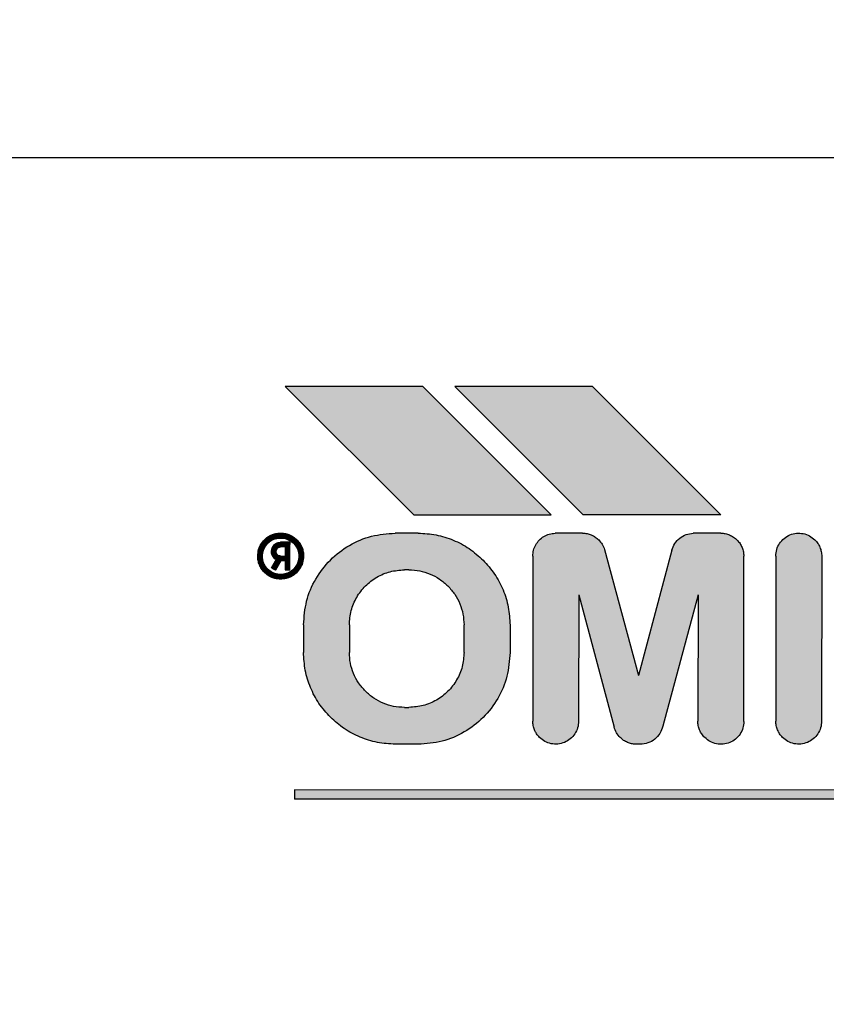
# Model space of a CAD drawing. Units: millimetres. Extents: x 1694 to 13304, y 4555 to 12189.
# Drawn here: x 4549 to 4566, y 10170 to 10191 of the extents above; entities that cross this region are included whole.
import ezdxf

# ---------------------------------------------------------------- set-up
doc = ezdxf.new("R2010")
doc.units = ezdxf.units.MM
doc.layers.add('1', color=7, linetype='Continuous')
doc.styles.add('CONVERTER_18', font='txt.shx', dxfattribs={"width": 0.9})
doc.dimstyles.new('ME10_DIM_40', dxfattribs={"dimtxt": 57.5, "dimasz": 57.5, "dimexe": 18.75, "dimexo": 12.5, "dimgap": 22.5, "dimtad": 1, "dimdec": 0, "dimdsep": 46, "dimtxsty": 'CONVERTER_18', "dimsah": 1, "dimcen": 0.09, "dimclrd": 6, "dimclre": 6, "dimclrt": 3, "dimadec": 0, "dimazin": 0, "dimtfac": 1, "dimtdec": 4, "dimtix": 1, "dimtmove": 0, "dimatfit": 3, "dimfxl": 1, "dimtolj": 1, "dimtzin": 0, "dimarcsym": 0})
pattern_1 = [(45, (690.3108124, 577.07509515), (-0.000707106781187, 6e-20), []), (135, (690.3108124, 577.07509515), (3e-19, -0.000707106781187), [])]

# ---------------------------------------------------------------- blocks, each defined once
blk = doc.blocks.new('*D33')
at = {"layer": '1', "color": 6, "linetype": 'Continuous'}
for p, q in [((4580.554, 10993.16), (4334.763, 10993.16)), ((4353.513, 9992.16), (4353.513, 10993.16)), ((4580.554, 9992.16), (4334.763, 9992.16))]:
    blk.add_line(p, q, dxfattribs=at)
at = {"layer": '1', "color": 6}
for points in [[(4361.083, 10935.66), (4345.943, 10935.66), (4353.513, 10993.16)], [(4345.943, 10049.66), (4361.083, 10049.66), (4353.513, 9992.16)]]:
    blk.add_solid(points, dxfattribs=at)
at = {"layer": '1', "color": 3, "insert": (4330.721, 10433.437), "char_height": 57.5, "attachment_point": 7, "rotation": 90, "line_spacing_factor": 0.454545, "style": 'CONVERTER_18'}
blk.add_mtext('1001', dxfattribs=at)

msp = doc.modelspace()

# ---------------------------------------------------------------- hatches: boundary and pattern name
at = {"layer": '1', "linetype": 'Continuous'}
h = msp.add_hatch(dxfattribs=at)
h.set_pattern_fill('CUSTOM33', color=6, scale=50, angle=45, pattern_type=2)
h.set_pattern_definition([(45, (688.026, 672.73), (-70.71068, 6e-15), [])])
h.paths.add_polyline_path([(4478.513, 7072.212), (5614.263, 7072.212), (6436.513, 7072.212), (6436.513, 8172.212), (5614.263, 8172.212), (4478.513, 8172.212)])
edge = h.paths.add_edge_path(flags=16)
edge.add_arc((5759.722, 8163.562), 2.25, 90, 184.7636)
edge.add_line((5757.48, 8163.375), (5759.372, 8140.668))
edge.add_line((5759.372, 8140.668), (5759.001, 8137.905))
edge.add_line((5759.001, 8137.905), (5774.025, 8137.905))
edge.add_line((5774.025, 8137.905), (5773.654, 8140.668))
edge.add_line((5773.654, 8140.668), (5775.546, 8163.375))
edge.add_arc((5773.304, 8163.562), 2.25, 355.2364, 450)
edge.add_line((5773.304, 8165.812), (5759.722, 8165.812))
edge = h.paths.add_edge_path(flags=16)
edge.add_arc((5141.722, 8163.562), 2.25, 90, 184.7636)
edge.add_line((5139.48, 8163.375), (5141.372, 8140.668))
edge.add_line((5141.372, 8140.668), (5141.001, 8137.905))
edge.add_line((5141.001, 8137.905), (5156.026, 8137.905))
edge.add_line((5156.026, 8137.905), (5155.654, 8140.668))
edge.add_line((5155.654, 8140.668), (5157.546, 8163.375))
edge.add_arc((5155.304, 8163.562), 2.25, 355.2364, 450)
edge.add_line((5155.304, 8165.812), (5141.722, 8165.812))
edge = h.paths.add_edge_path(flags=16)
edge.add_line((5499.372, 8140.668), (5499.001, 8137.905))
edge.add_line((5499.001, 8137.905), (5514.026, 8137.905))
edge.add_line((5514.026, 8137.905), (5513.654, 8140.668))
edge.add_line((5513.654, 8140.668), (5515.546, 8163.375))
edge.add_arc((5513.304, 8163.562), 2.25, 355.2364, 450)
edge.add_line((5513.304, 8165.812), (5499.722, 8165.812))
edge.add_arc((5499.722, 8163.562), 2.25, 90, 184.7636)
edge.add_line((5497.48, 8163.375), (5499.372, 8140.668))
edge = h.paths.add_edge_path(flags=16)
edge.add_arc((4920.613, 8163.812), 5.25, 0, 360)
edge = h.paths.add_edge_path(flags=16)
edge.add_arc((6284.513, 8163.812), 5.25, 0, 360)
h.paths.add_polyline_path([(5754.294, 4554.865), (5754.294, 10667.365), (5547.999, 10667.365), (5547.999, 4554.865)], flags=16)
h.paths.add_polyline_path([(5699.591, 7221.824), (5699.591, 8009.324), (5493.296, 8009.324), (5493.296, 7221.824)], flags=16)
h.paths.add_polyline_path([(5699.591, 7221.824), (5699.591, 8009.324), (5493.296, 8009.324), (5493.296, 7221.824)], flags=16)
h.paths.add_polyline_path([(5699.591, 7221.824), (5699.591, 8009.324), (5493.296, 8009.324), (5493.296, 7221.824)], flags=16)
h.paths.add_polyline_path([(5699.591, 7221.824), (5699.591, 8009.324), (5493.296, 8009.324), (5493.296, 7221.824)], flags=16)
h.paths.add_polyline_path([(5699.591, 7221.824), (5699.591, 8009.324), (5493.296, 8009.324), (5493.296, 7221.824)], flags=16)
h.paths.add_polyline_path([(5699.591, 7221.824), (5699.591, 8009.324), (5493.296, 8009.324), (5493.296, 7221.824)], flags=16)
h.paths.add_polyline_path([(5699.591, 7221.824), (5699.591, 8009.324), (5493.296, 8009.324), (5493.296, 7221.824)], flags=16)
h.paths.add_polyline_path([(5699.591, 7221.824), (5699.591, 8009.324), (5493.296, 8009.324), (5493.296, 7221.824)], flags=16)
h.paths.add_polyline_path([(5699.591, 7221.824), (5699.591, 8009.324), (5493.296, 8009.324), (5493.296, 7221.824)], flags=16)
h.paths.add_polyline_path([(5699.591, 7221.824), (5699.591, 8009.324), (5493.296, 8009.324), (5493.296, 7221.824)], flags=16)
h.paths.add_polyline_path([(5699.591, 7221.824), (5699.591, 8009.324), (5493.296, 8009.324), (5493.296, 7221.824)], flags=16)
h.paths.add_polyline_path([(5699.591, 7221.824), (5699.591, 8009.324), (5493.296, 8009.324), (5493.296, 7221.824)], flags=16)
h.paths.add_polyline_path([(5699.591, 7221.824), (5699.591, 8009.324), (5493.296, 8009.324), (5493.296, 7221.824)], flags=16)
h.paths.add_polyline_path([(5699.591, 7221.824), (5699.591, 8009.324), (5493.296, 8009.324), (5493.296, 7221.824)], flags=16)
h.paths.add_polyline_path([(5699.591, 7221.824), (5699.591, 8009.324), (5493.296, 8009.324), (5493.296, 7221.824)], flags=16)
h.paths.add_polyline_path([(5699.591, 7221.824), (5699.591, 8009.324), (5493.296, 8009.324), (5493.296, 7221.824)], flags=16)
h.paths.add_polyline_path([(5699.591, 7221.824), (5699.591, 8009.324), (5493.296, 8009.324), (5493.296, 7221.824)], flags=16)
h.paths.add_polyline_path([(5699.591, 7221.824), (5699.591, 8009.324), (5493.296, 8009.324), (5493.296, 7221.824)], flags=16)
h.paths.add_polyline_path([(5699.591, 7221.824), (5699.591, 8009.324), (5493.296, 8009.324), (5493.296, 7221.824)], flags=16)
h.paths.add_polyline_path([(5699.591, 7221.824), (5699.591, 8009.324), (5493.296, 8009.324), (5493.296, 7221.824)], flags=16)
h.paths.add_polyline_path([(5699.591, 7221.824), (5699.591, 8009.324), (5493.296, 8009.324), (5493.296, 7221.824)], flags=16)
h.paths.add_polyline_path([(5699.591, 7221.824), (5699.591, 8009.324), (5493.296, 8009.324), (5493.296, 7221.824)], flags=16)
h.paths.add_polyline_path([(5699.591, 7221.824), (5699.591, 8009.324), (5493.296, 8009.324), (5493.296, 7221.824)], flags=16)
h.paths.add_polyline_path([(4395.774, 7670.507), (5231.087, 7670.507), (5231.087, 7818.803), (4395.774, 7818.803)], flags=16)
h.paths.add_polyline_path([(4395.774, 7670.507), (5231.087, 7670.507), (5231.087, 7818.803), (4395.774, 7818.803)], flags=16)
h.paths.add_polyline_path([(4395.774, 7670.507), (5231.087, 7670.507), (5231.087, 7818.803), (4395.774, 7818.803)], flags=16)
h.paths.add_polyline_path([(4395.774, 7670.507), (5231.087, 7670.507), (5231.087, 7818.803), (4395.774, 7818.803)], flags=16)
h.paths.add_polyline_path([(4395.774, 7670.507), (5231.087, 7670.507), (5231.087, 7818.803), (4395.774, 7818.803)], flags=16)
h.paths.add_polyline_path([(4395.774, 7670.507), (5231.087, 7670.507), (5231.087, 7818.803), (4395.774, 7818.803)], flags=16)
h.paths.add_polyline_path([(4395.774, 7670.507), (5231.087, 7670.507), (5231.087, 7818.803), (4395.774, 7818.803)], flags=16)
h.paths.add_polyline_path([(4395.774, 7670.507), (5231.087, 7670.507), (5231.087, 7818.803), (4395.774, 7818.803)], flags=16)
h.paths.add_polyline_path([(4395.774, 7670.507), (5231.087, 7670.507), (5231.087, 7818.803), (4395.774, 7818.803)], flags=16)
h.paths.add_polyline_path([(4395.774, 7670.507), (5231.087, 7670.507), (5231.087, 7818.803), (4395.774, 7818.803)], flags=16)
h.paths.add_polyline_path([(4395.774, 7670.507), (5231.087, 7670.507), (5231.087, 7818.803), (4395.774, 7818.803)], flags=16)
h.paths.add_polyline_path([(4395.774, 7670.507), (5231.087, 7670.507), (5231.087, 7818.803), (4395.774, 7818.803)], flags=16)
h.paths.add_polyline_path([(4395.774, 7670.507), (5231.087, 7670.507), (5231.087, 7818.803), (4395.774, 7818.803)], flags=16)
h.paths.add_polyline_path([(4395.774, 7670.507), (5231.087, 7670.507), (5231.087, 7818.803), (4395.774, 7818.803)], flags=16)
h.paths.add_polyline_path([(4395.774, 7670.507), (5231.087, 7670.507), (5231.087, 7818.803), (4395.774, 7818.803)], flags=16)
h.paths.add_polyline_path([(4395.774, 7670.507), (5231.087, 7670.507), (5231.087, 7818.803), (4395.774, 7818.803)], flags=16)
h.paths.add_polyline_path([(4395.774, 7670.507), (5231.087, 7670.507), (5231.087, 7818.803), (4395.774, 7818.803)], flags=16)
h.paths.add_polyline_path([(4395.774, 7670.507), (5231.087, 7670.507), (5231.087, 7818.803), (4395.774, 7818.803)], flags=16)
h.paths.add_polyline_path([(4532.649, 7498.507), (5216.087, 7498.507), (5216.087, 7646.803), (4532.649, 7646.803)], flags=16)
h.paths.add_polyline_path([(4532.649, 7498.507), (5216.087, 7498.507), (5216.087, 7646.803), (4532.649, 7646.803)], flags=16)
h.paths.add_polyline_path([(4532.649, 7498.507), (5216.087, 7498.507), (5216.087, 7646.803), (4532.649, 7646.803)], flags=16)
h.paths.add_polyline_path([(4532.649, 7498.507), (5216.087, 7498.507), (5216.087, 7646.803), (4532.649, 7646.803)], flags=16)
h.paths.add_polyline_path([(4532.649, 7498.507), (5216.087, 7498.507), (5216.087, 7646.803), (4532.649, 7646.803)], flags=16)
h.paths.add_polyline_path([(4532.649, 7498.507), (5216.087, 7498.507), (5216.087, 7646.803), (4532.649, 7646.803)], flags=16)
h.paths.add_polyline_path([(4532.649, 7498.507), (5216.087, 7498.507), (5216.087, 7646.803), (4532.649, 7646.803)], flags=16)
h.paths.add_polyline_path([(4532.649, 7498.507), (5216.087, 7498.507), (5216.087, 7646.803), (4532.649, 7646.803)], flags=16)
h.paths.add_polyline_path([(4532.649, 7498.507), (5216.087, 7498.507), (5216.087, 7646.803), (4532.649, 7646.803)], flags=16)
h.paths.add_polyline_path([(4532.649, 7498.507), (5216.087, 7498.507), (5216.087, 7646.803), (4532.649, 7646.803)], flags=16)
h.paths.add_polyline_path([(4532.649, 7498.507), (5216.087, 7498.507), (5216.087, 7646.803), (4532.649, 7646.803)], flags=16)
h.paths.add_polyline_path([(4532.649, 7498.507), (5216.087, 7498.507), (5216.087, 7646.803), (4532.649, 7646.803)], flags=16)
h.paths.add_polyline_path([(4532.649, 7498.507), (5216.087, 7498.507), (5216.087, 7646.803), (4532.649, 7646.803)], flags=16)
h.paths.add_polyline_path([(4532.649, 7498.507), (5216.087, 7498.507), (5216.087, 7646.803), (4532.649, 7646.803)], flags=16)
h.paths.add_polyline_path([(4532.649, 7498.507), (5216.087, 7498.507), (5216.087, 7646.803), (4532.649, 7646.803)], flags=16)
h.paths.add_polyline_path([(4532.649, 7498.507), (5216.087, 7498.507), (5216.087, 7646.803), (4532.649, 7646.803)], flags=16)
h.paths.add_polyline_path([(4532.649, 7498.507), (5216.087, 7498.507), (5216.087, 7646.803), (4532.649, 7646.803)], flags=16)
h.paths.add_polyline_path([(4532.649, 7498.507), (5216.087, 7498.507), (5216.087, 7646.803), (4532.649, 7646.803)], flags=16)
h.paths.add_polyline_path([(4532.649, 7498.507), (5216.087, 7498.507), (5216.087, 7646.803), (4532.649, 7646.803)], flags=16)
h.paths.add_polyline_path([(4532.649, 7498.507), (5216.087, 7498.507), (5216.087, 7646.803), (4532.649, 7646.803)], flags=16)
h.paths.add_polyline_path([(4532.649, 7498.507), (5216.087, 7498.507), (5216.087, 7646.803), (4532.649, 7646.803)], flags=16)
h.paths.add_polyline_path([(5875.263, 8148.212), (5886.763, 8148.212), (5886.763, 8158.882), (5875.263, 8158.882)], flags=16)
h.paths.add_polyline_path([(5785.263, 8152.311), (5796.763, 8152.311), (5796.763, 8162.981), (5785.263, 8162.981)], flags=16)
h.paths.add_polyline_path([(5545.263, 8148.212), (5556.763, 8148.212), (5556.763, 8158.882), (5545.263, 8158.882)], flags=16)
h.paths.add_polyline_path([(5451.763, 8148.212), (5463.263, 8148.212), (5463.263, 8158.882), (5451.763, 8158.882)], flags=16)
h.paths.add_polyline_path([(5098.263, 8148.212), (5109.763, 8148.212), (5109.763, 8158.882), (5098.263, 8158.882)], flags=16)
h.paths.add_polyline_path([(5028.263, 8148.212), (5039.763, 8148.212), (5039.763, 8158.882), (5028.263, 8158.882)], flags=16)
h = msp.add_hatch(dxfattribs=at)
h.set_pattern_fill('CUSTOM40', color=6, scale=0.0005, angle=45, pattern_type=2)
h.set_pattern_definition(pattern_1)
h.paths.add_polyline_path([(4554.5, 10183.191), (4557.303, 10180.387), (4560.3, 10180.391), (4557.5, 10183.191)])
h = msp.add_hatch(dxfattribs=at)
h.set_pattern_fill('CUSTOM39', color=6, scale=0.0005, angle=45, pattern_type=2)
h.set_pattern_definition(pattern_1)
h.paths.add_polyline_path([(4561.2, 10183.191), (4558.2, 10183.191), (4561, 10180.391), (4564, 10180.391)])
h = msp.add_hatch(dxfattribs=at)
h.set_pattern_fill('CUSTOM15', color=6, scale=0.0005, angle=45, pattern_type=2)
h.set_pattern_definition(pattern_1)
edge = h.paths.add_edge_path()
edge.add_spline(control_points=[(4554.757, 10179.841), (4554.779, 10179.816), (4554.822, 10179.767), (4554.867, 10179.68), (4554.898, 10179.587), (4554.899, 10179.522), (4554.9, 10179.491)], knot_values=[0, 0, 0, 0, 0.098013, 0.196025, 0.293494, 0.388208, 0.388208, 0.388208, 0.388208], degree=3, periodic=0)
edge.add_spline(control_points=[(4554.9, 10179.491), (4554.895, 10179.441), (4554.887, 10179.343), (4554.821, 10179.209), (4554.722, 10179.098), (4554.594, 10179.022), (4554.449, 10178.986), (4554.301, 10178.993), (4554.159, 10179.042), (4554.084, 10179.105), (4554.046, 10179.137)], knot_values=[0, 0, 0, 0, 0.146726, 0.293453, 0.440179, 0.586906, 0.733632, 0.880358, 1.027083, 1.173808, 1.173808, 1.173808, 1.173808], degree=3, periodic=0)
edge.add_spline(control_points=[(4554.046, 10179.137), (4554.024, 10179.161), (4553.981, 10179.21), (4553.935, 10179.298), (4553.905, 10179.392), (4553.901, 10179.458), (4553.9, 10179.491)], knot_values=[0, 0, 0, 0, 0.098023, 0.196047, 0.294071, 0.392095, 0.392095, 0.392095, 0.392095], degree=3, periodic=0)
edge.add_spline(control_points=[(4553.9, 10179.491), (4553.904, 10179.54), (4553.912, 10179.638), (4553.978, 10179.772), (4554.078, 10179.883), (4554.206, 10179.959), (4554.35, 10179.995), (4554.498, 10179.988), (4554.642, 10179.938), (4554.718, 10179.873), (4554.757, 10179.841)], knot_values=[0, 0, 0, 0, 0.146727, 0.293454, 0.440182, 0.586909, 0.733636, 0.880363, 1.027651, 1.178683, 1.178683, 1.178683, 1.178683], degree=3, periodic=0)
edge = h.paths.add_edge_path(flags=16)
edge.add_spline(control_points=[(4554.8, 10179.491), (4554.796, 10179.449), (4554.788, 10179.365), (4554.728, 10179.252), (4554.639, 10179.162), (4554.525, 10179.104), (4554.4, 10179.084), (4554.274, 10179.104), (4554.16, 10179.162), (4554.071, 10179.251), (4554.011, 10179.363), (4554.006, 10179.446), (4554.003, 10179.487)], knot_values=[0, 0, 0, 0, 0.125147, 0.250294, 0.375442, 0.500589, 0.625736, 0.750883, 0.876029, 1.001175, 1.125734, 1.247413, 1.247413, 1.247413, 1.247413], degree=3, periodic=0)
edge.add_spline(control_points=[(4554.003, 10179.487), (4554.006, 10179.526), (4554.013, 10179.605), (4554.066, 10179.713), (4554.146, 10179.801), (4554.254, 10179.867), (4554.39, 10179.892), (4554.534, 10179.873), (4554.65, 10179.804), (4554.734, 10179.717), (4554.79, 10179.611), (4554.796, 10179.532), (4554.8, 10179.491)], knot_values=[0, 0, 0, 0, 0.117388, 0.234777, 0.352166, 0.469554, 0.607768, 0.760291, 0.893214, 1.005927, 1.119205, 1.242743, 1.242743, 1.242743, 1.242743], degree=3, periodic=0)
h = msp.add_hatch(dxfattribs=at)
h.set_pattern_fill('CUSTOM13', color=6, scale=0.0005, angle=45, pattern_type=2)
h.set_pattern_definition(pattern_1)
edge = h.paths.add_edge_path()
edge.add_line((4554.9, 10177.991), (4554.9, 10177.391))
edge.add_spline(control_points=[(4554.9, 10177.391), (4554.907, 10177.26), (4554.922, 10176.998), (4555.042, 10176.621), (4555.223, 10176.27), (4555.398, 10176.074), (4555.485, 10175.976)], knot_values=[0, 0, 0, 0, 0.392057, 0.784114, 1.17617, 1.568225, 1.568225, 1.568225, 1.568225], degree=3, periodic=0)
edge.add_spline(control_points=[(4555.485, 10175.976), (4555.583, 10175.889), (4555.779, 10175.714), (4556.13, 10175.532), (4556.508, 10175.413), (4556.771, 10175.396), (4556.903, 10175.387)], knot_values=[0, 0, 0, 0, 0.392072, 0.784145, 1.176762, 1.572185, 1.572185, 1.572185, 1.572185], degree=3, periodic=0)
edge.add_line((4556.903, 10175.387), (4557.403, 10175.387))
edge.add_spline(control_points=[(4557.403, 10175.387), (4557.578, 10175.4), (4557.927, 10175.427), (4558.414, 10175.637), (4558.834, 10175.956), (4559.153, 10176.376), (4559.363, 10176.863), (4559.39, 10177.213), (4559.403, 10177.387)], knot_values=[0, 0, 0, 0, 0.522102, 1.044206, 1.566311, 2.088415, 2.610519, 3.132621, 3.132621, 3.132621, 3.132621], degree=3, periodic=0)
edge.add_line((4559.403, 10177.387), (4559.403, 10177.987))
edge.add_spline(control_points=[(4559.403, 10177.987), (4559.396, 10178.118), (4559.381, 10178.38), (4559.261, 10178.757), (4559.079, 10179.108), (4558.905, 10179.303), (4558.817, 10179.401)], knot_values=[0, 0, 0, 0, 0.392055, 0.78411, 1.176163, 1.568217, 1.568217, 1.568217, 1.568217], degree=3, periodic=0)
edge.add_spline(control_points=[(4558.817, 10179.401), (4558.719, 10179.49), (4558.522, 10179.666), (4558.169, 10179.849), (4557.792, 10179.968), (4557.531, 10179.983), (4557.4, 10179.991)], knot_values=[0, 0, 0, 0, 0.396396, 0.789057, 1.181123, 1.573189, 1.573189, 1.573189, 1.573189], degree=3, periodic=0)
edge.add_line((4557.4, 10179.991), (4556.9, 10179.991))
edge.add_spline(control_points=[(4556.9, 10179.991), (4556.725, 10179.977), (4556.376, 10179.951), (4555.888, 10179.741), (4555.469, 10179.421), (4555.149, 10179.002), (4554.939, 10178.514), (4554.913, 10178.165), (4554.9, 10177.991)], knot_values=[0, 0, 0, 0, 0.522102, 1.044206, 1.566311, 2.088415, 2.610519, 3.132621, 3.132621, 3.132621, 3.132621], degree=3, periodic=0)
edge = h.paths.add_edge_path(flags=16)
edge.add_line((4558.4, 10177.391), (4558.4, 10177.991))
edge.add_spline(control_points=[(4558.4, 10177.991), (4558.395, 10178.069), (4558.386, 10178.226), (4558.314, 10178.453), (4558.205, 10178.663), (4558.1, 10178.781), (4558.048, 10178.839)], knot_values=[0, 0, 0, 0, 0.235565, 0.47085, 0.70608, 0.941309, 0.941309, 0.941309, 0.941309], degree=3, periodic=0)
edge.add_spline(control_points=[(4558.048, 10178.839), (4557.989, 10178.892), (4557.872, 10178.997), (4557.661, 10179.106), (4557.435, 10179.178), (4557.278, 10179.186), (4557.199, 10179.191)], knot_values=[0, 0, 0, 0, 0.235247, 0.470494, 0.705741, 0.940989, 0.940989, 0.940989, 0.940989], degree=3, periodic=0)
edge.add_line((4557.199, 10179.191), (4557.099, 10179.191))
edge.add_spline(control_points=[(4557.099, 10179.191), (4556.995, 10179.183), (4556.785, 10179.167), (4556.492, 10179.041), (4556.241, 10178.849), (4556.049, 10178.598), (4555.923, 10178.305), (4555.907, 10178.096), (4555.899, 10177.991)], knot_values=[0, 0, 0, 0, 0.313261, 0.626524, 0.939786, 1.253049, 1.566311, 1.879573, 1.879573, 1.879573, 1.879573], degree=3, periodic=0)
edge.add_line((4555.899, 10177.991), (4555.899, 10177.391))
edge.add_spline(control_points=[(4555.899, 10177.391), (4555.904, 10177.312), (4555.913, 10177.155), (4555.984, 10176.929), (4556.093, 10176.718), (4556.198, 10176.601), (4556.251, 10176.542)], knot_values=[0, 0, 0, 0, 0.235238, 0.470476, 0.705714, 0.940951, 0.940951, 0.940951, 0.940951], degree=3, periodic=0)
edge.add_spline(control_points=[(4556.251, 10176.542), (4556.309, 10176.49), (4556.427, 10176.385), (4556.637, 10176.276), (4556.864, 10176.204), (4557.021, 10176.195), (4557.099, 10176.191)], knot_values=[0, 0, 0, 0, 0.235239, 0.470479, 0.705719, 0.940959, 0.940959, 0.940959, 0.940959], degree=3, periodic=0)
edge.add_line((4557.099, 10176.191), (4557.199, 10176.191))
edge.add_spline(control_points=[(4557.199, 10176.191), (4557.304, 10176.199), (4557.514, 10176.214), (4557.806, 10176.34), (4558.058, 10176.532), (4558.25, 10176.784), (4558.376, 10177.076), (4558.392, 10177.286), (4558.4, 10177.391)], knot_values=[0, 0, 0, 0, 0.313525, 0.62681, 0.940073, 1.253336, 1.566598, 1.87986, 1.87986, 1.87986, 1.87986], degree=3, periodic=0)
h = msp.add_hatch(dxfattribs=at)
h.set_pattern_fill('CUSTOM11', color=6, scale=0.0005, angle=45, pattern_type=2)
h.set_pattern_definition(pattern_1)
edge = h.paths.add_edge_path()
edge.add_spline(control_points=[(4560.986, 10179.991), (4561.018, 10179.989), (4561.084, 10179.985), (4561.177, 10179.955), (4561.265, 10179.91), (4561.314, 10179.866), (4561.338, 10179.844)], knot_values=[0, 0, 0, 0, 0.097764, 0.195527, 0.29329, 0.391054, 0.391054, 0.391054, 0.391054], degree=3, periodic=0)
edge.add_spline(control_points=[(4561.338, 10179.844), (4561.365, 10179.813), (4561.42, 10179.751), (4561.451, 10179.675), (4561.467, 10179.636)], knot_values=[0, 0, 0, 0, 0.121462, 0.246464, 0.246464, 0.246464, 0.246464], degree=3, periodic=0)
edge.add_line((4561.467, 10179.636), (4562.203, 10176.887))
edge.add_line((4562.203, 10176.887), (4562.932, 10179.619))
edge.add_spline(control_points=[(4562.932, 10179.619), (4562.951, 10179.669), (4562.988, 10179.77), (4563.1, 10179.888), (4563.24, 10179.97), (4563.346, 10179.984), (4563.4, 10179.99)], knot_values=[0, 0, 0, 0, 0.159193, 0.318386, 0.477578, 0.636771, 0.636771, 0.636771, 0.636771], degree=3, periodic=0)
edge.add_line((4563.4, 10179.99), (4564, 10179.991))
edge.add_spline(control_points=[(4564, 10179.991), (4564.032, 10179.989), (4564.098, 10179.985), (4564.192, 10179.955), (4564.281, 10179.909), (4564.331, 10179.864), (4564.357, 10179.841)], knot_values=[0, 0, 0, 0, 0.098019, 0.196037, 0.29465, 0.396991, 0.396991, 0.396991, 0.396991], degree=3, periodic=0)
edge.add_spline(control_points=[(4564.357, 10179.841), (4564.378, 10179.816), (4564.422, 10179.767), (4564.467, 10179.68), (4564.498, 10179.587), (4564.499, 10179.522), (4564.5, 10179.491)], knot_values=[0, 0, 0, 0, 0.098007, 0.196014, 0.293477, 0.388186, 0.388186, 0.388186, 0.388186], degree=3, periodic=0)
edge.add_line((4564.5, 10179.491), (4564.503, 10175.887))
edge.add_spline(control_points=[(4564.503, 10175.887), (4564.499, 10175.838), (4564.49, 10175.74), (4564.424, 10175.605), (4564.325, 10175.495), (4564.197, 10175.418), (4564.053, 10175.382), (4563.904, 10175.39), (4563.763, 10175.438), (4563.687, 10175.502), (4563.65, 10175.534)], knot_values=[0, 0, 0, 0, 0.146728, 0.293456, 0.440184, 0.586912, 0.73364, 0.880367, 1.027094, 1.17382, 1.17382, 1.17382, 1.17382], degree=3, periodic=0)
edge.add_spline(control_points=[(4563.65, 10175.534), (4563.627, 10175.559), (4563.582, 10175.609), (4563.535, 10175.698), (4563.505, 10175.792), (4563.501, 10175.858), (4563.5, 10175.891)], knot_values=[0, 0, 0, 0, 0.102336, 0.200944, 0.298958, 0.396972, 0.396972, 0.396972, 0.396972], degree=3, periodic=0)
edge.add_line((4563.5, 10175.891), (4563.503, 10178.649))
edge.add_line((4563.503, 10178.649), (4562.735, 10175.781))
edge.add_spline(control_points=[(4562.735, 10175.781), (4562.717, 10175.727), (4562.682, 10175.619), (4562.565, 10175.491), (4562.416, 10175.404), (4562.303, 10175.393), (4562.246, 10175.387)], knot_values=[0, 0, 0, 0, 0.168827, 0.337655, 0.506483, 0.67531, 0.67531, 0.67531, 0.67531], degree=3, periodic=0)
edge.add_line((4562.246, 10175.387), (4562.146, 10175.387))
edge.add_spline(control_points=[(4562.146, 10175.387), (4562.115, 10175.39), (4562.052, 10175.395), (4561.962, 10175.426), (4561.878, 10175.47), (4561.831, 10175.513), (4561.807, 10175.534)], knot_values=[0, 0, 0, 0, 0.094312, 0.188608, 0.282895, 0.377182, 0.377182, 0.377182, 0.377182], degree=3, periodic=0)
edge.add_spline(control_points=[(4561.807, 10175.534), (4561.777, 10175.568), (4561.718, 10175.635), (4561.689, 10175.72), (4561.674, 10175.762)], knot_values=[0, 0, 0, 0, 0.135051, 0.266426, 0.266426, 0.266426, 0.266426], degree=3, periodic=0)
edge.add_line((4561.674, 10175.762), (4560.903, 10178.648))
edge.add_line((4560.903, 10178.648), (4560.9, 10175.891))
edge.add_spline(control_points=[(4560.9, 10175.891), (4560.895, 10175.842), (4560.887, 10175.743), (4560.821, 10175.609), (4560.722, 10175.498), (4560.594, 10175.422), (4560.449, 10175.386), (4560.301, 10175.393), (4560.159, 10175.442), (4560.084, 10175.505), (4560.046, 10175.537)], knot_values=[0, 0, 0, 0, 0.146731, 0.293463, 0.440195, 0.586927, 0.733658, 0.880389, 1.02712, 1.17385, 1.17385, 1.17385, 1.17385], degree=3, periodic=0)
edge.add_spline(control_points=[(4560.046, 10175.537), (4560.024, 10175.562), (4559.98, 10175.61), (4559.935, 10175.698), (4559.905, 10175.792), (4559.901, 10175.858), (4559.9, 10175.891)], knot_values=[0, 0, 0, 0, 0.098013, 0.196026, 0.294039, 0.392053, 0.392053, 0.392053, 0.392053], degree=3, periodic=0)
edge.add_line((4559.9, 10175.891), (4559.9, 10179.491))
edge.add_spline(control_points=[(4559.9, 10179.491), (4559.903, 10179.533), (4559.909, 10179.619), (4559.96, 10179.739), (4560.037, 10179.843), (4560.139, 10179.923), (4560.257, 10179.977), (4560.343, 10179.986), (4560.386, 10179.99)], knot_values=[0, 0, 0, 0, 0.128212, 0.256423, 0.384636, 0.512848, 0.64106, 0.769271, 0.769271, 0.769271, 0.769271], degree=3, periodic=0)
edge.add_line((4560.386, 10179.99), (4560.986, 10179.991))
h = msp.add_hatch(dxfattribs=at)
h.set_pattern_fill('CUSTOM12', color=6, scale=0.0005, angle=45, pattern_type=2)
h.set_pattern_definition(pattern_1)
edge = h.paths.add_edge_path()
edge.add_line((4565.2, 10179.491), (4565.2, 10175.891))
edge.add_spline(control_points=[(4565.2, 10175.891), (4565.201, 10175.858), (4565.205, 10175.792), (4565.235, 10175.698), (4565.28, 10175.61), (4565.324, 10175.562), (4565.346, 10175.537)], knot_values=[0, 0, 0, 0, 0.098007, 0.196013, 0.294019, 0.392025, 0.392025, 0.392025, 0.392025], degree=3, periodic=0)
edge.add_spline(control_points=[(4565.346, 10175.537), (4565.384, 10175.505), (4565.459, 10175.442), (4565.601, 10175.393), (4565.749, 10175.386), (4565.894, 10175.422), (4566.021, 10175.498), (4566.121, 10175.609), (4566.187, 10175.743), (4566.195, 10175.842), (4566.2, 10175.891)], knot_values=[0, 0, 0, 0, 0.146734, 0.293468, 0.440202, 0.586937, 0.733672, 0.880407, 1.027143, 1.173877, 1.173877, 1.173877, 1.173877], degree=3, periodic=0)
edge.add_line((4566.2, 10175.891), (4566.203, 10179.487))
edge.add_spline(control_points=[(4566.203, 10179.487), (4566.2, 10179.521), (4566.194, 10179.587), (4566.164, 10179.683), (4566.119, 10179.771), (4566.075, 10179.82), (4566.053, 10179.844)], knot_values=[0, 0, 0, 0, 0.101398, 0.199964, 0.297985, 0.396006, 0.396006, 0.396006, 0.396006], degree=3, periodic=0)
edge.add_spline(control_points=[(4566.053, 10179.844), (4566.015, 10179.876), (4565.94, 10179.939), (4565.798, 10179.988), (4565.65, 10179.996), (4565.505, 10179.959), (4565.378, 10179.883), (4565.278, 10179.772), (4565.212, 10179.638), (4565.204, 10179.54), (4565.2, 10179.491)], knot_values=[0, 0, 0, 0, 0.146726, 0.293452, 0.440179, 0.586907, 0.733634, 0.880362, 1.02709, 1.173817, 1.173817, 1.173817, 1.173817], degree=3, periodic=0)
h = msp.add_hatch(dxfattribs=at)
h.set_pattern_fill('CUSTOM10', color=6, scale=0.0005, angle=45, pattern_type=2)
h.set_pattern_definition(pattern_1)
edge = h.paths.add_edge_path()
edge.add_line((4554.4, 10179.791), (4554.6, 10179.791))
edge.add_line((4554.6, 10179.791), (4554.6, 10179.191))
edge.add_line((4554.6, 10179.191), (4554.5, 10179.191))
edge.add_line((4554.5, 10179.191), (4554.503, 10179.387))
edge.add_line((4554.503, 10179.387), (4554.403, 10179.387))
edge.add_line((4554.403, 10179.387), (4554.287, 10179.187))
edge.add_line((4554.287, 10179.187), (4554.201, 10179.237))
edge.add_line((4554.201, 10179.237), (4554.303, 10179.414))
edge.add_line((4554.303, 10179.414), (4554.262, 10179.446))
edge.add_spline(control_points=[(4554.262, 10179.446), (4554.244, 10179.467), (4554.208, 10179.509), (4554.203, 10179.564), (4554.2, 10179.591)], knot_values=[0, 0, 0, 0, 0.082288, 0.160821, 0.160821, 0.160821, 0.160821], degree=3, periodic=0)
edge.add_spline(control_points=[(4554.2, 10179.591), (4554.203, 10179.617), (4554.209, 10179.669), (4554.255, 10179.735), (4554.321, 10179.782), (4554.373, 10179.788), (4554.4, 10179.791)], knot_values=[0, 0, 0, 0, 0.078036, 0.156072, 0.234108, 0.312143, 0.312143, 0.312143, 0.312143], degree=3, periodic=0)
edge = h.paths.add_edge_path(flags=16)
edge.add_line((4554.4, 10179.491), (4554.499, 10179.491))
edge.add_line((4554.499, 10179.491), (4554.499, 10179.691))
edge.add_line((4554.499, 10179.691), (4554.399, 10179.691))
edge.add_spline(control_points=[(4554.399, 10179.691), (4554.383, 10179.689), (4554.356, 10179.685), (4554.322, 10179.659), (4554.308, 10179.625), (4554.302, 10179.6), (4554.299, 10179.591)], knot_values=[0, 0, 0, 0, 0.049186, 0.078147, 0.125756, 0.155084, 0.155084, 0.155084, 0.155084], degree=3, periodic=0)
edge.add_spline(control_points=[(4554.299, 10179.591), (4554.302, 10179.573), (4554.308, 10179.538), (4554.335, 10179.513), (4554.348, 10179.501)], knot_values=[0, 0, 0, 0, 0.05211, 0.104607, 0.104607, 0.104607, 0.104607], degree=3, periodic=0)
edge.add_spline(control_points=[(4554.348, 10179.501), (4554.356, 10179.499), (4554.374, 10179.496), (4554.391, 10179.492), (4554.4, 10179.491)], knot_values=[0, 0, 0, 0, 0.026499, 0.052998, 0.052998, 0.052998, 0.052998], degree=3, periodic=0)
h = msp.add_hatch(dxfattribs=at)
h.set_pattern_fill('CUSTOM38', color=6, scale=0.0005, angle=45, pattern_type=2)
h.set_pattern_definition(pattern_1)
h.paths.add_polyline_path([(4554.7, 10174.391), (4554.703, 10174.187), (4576.903, 10174.187), (4576.903, 10174.387)])

# ---------------------------------------------------------------- linework, layer by layer
at = {"color": 6, "linetype": 'Continuous'}
msp.add_line((4516.407, 10188.183), (4580.406, 10188.183), dxfattribs=at)
at = {"color": 250, "linetype": 'Continuous'}
for p, q in [((4557.5, 10183.191), (4554.5, 10183.191)), ((4554.5, 10183.191), (4557.303, 10180.387)), ((4560.3, 10180.391), (4557.5, 10183.191)), ((4558.2, 10183.191), (4561, 10180.391)), ((4561.2, 10183.191), (4558.2, 10183.191)), ((4564, 10180.391), (4561.2, 10183.191)), ((4557.303, 10180.387), (4560.3, 10180.391)), ((4564, 10180.391), (4561, 10180.391)), ((4557.4, 10179.991), (4556.9, 10179.991)), ((4560.986, 10179.991), (4560.386, 10179.99)), ((4564, 10179.991), (4563.4, 10179.99)), ((4554.499, 10179.691), (4554.399, 10179.691)), ((4554.6, 10179.791), (4554.4, 10179.791)), ((4554.499, 10179.691), (4554.499, 10179.491)), ((4554.6, 10179.191), (4554.6, 10179.791)), ((4554.4, 10179.491), (4554.499, 10179.491)), ((4559.9, 10179.491), (4559.9, 10175.891)), ((4561.467, 10179.636), (4562.203, 10176.887)), ((4562.932, 10179.619), (4562.203, 10176.887)), ((4564.503, 10175.887), (4564.5, 10179.491)), ((4565.2, 10179.491), (4565.2, 10175.891)), ((4566.203, 10179.487), (4566.2, 10175.891)), ((4554.303, 10179.414), (4554.201, 10179.237)), ((4554.303, 10179.414), (4554.262, 10179.446)), ((4554.403, 10179.387), (4554.287, 10179.187)), ((4554.503, 10179.387), (4554.403, 10179.387)), ((4554.503, 10179.387), (4554.5, 10179.191)), ((4554.287, 10179.187), (4554.201, 10179.237)), ((4554.5, 10179.191), (4554.6, 10179.191)), ((4557.199, 10179.191), (4557.099, 10179.191)), ((4560.903, 10178.648), (4560.9, 10175.891)), ((4560.903, 10178.648), (4561.674, 10175.762)), ((4563.503, 10178.649), (4562.735, 10175.781)), ((4563.503, 10178.649), (4563.5, 10175.891)), ((4554.9, 10177.991), (4554.9, 10177.391)), ((4555.899, 10177.991), (4555.899, 10177.391)), ((4558.4, 10177.391), (4558.4, 10177.991)), ((4559.403, 10177.987), (4559.403, 10177.387)), ((4557.099, 10176.191), (4557.199, 10176.191)), ((4557.403, 10175.387), (4556.903, 10175.387)), ((4562.246, 10175.387), (4562.146, 10175.387)), ((4554.7, 10174.391), (4554.703, 10174.187)), ((4576.903, 10174.387), (4554.7, 10174.391)), ((4576.903, 10174.187), (4554.703, 10174.187))]:
    msp.add_line(p, q, dxfattribs=at)
for points in [[(4553.9, 10179.491), (4553.921, 10179.636), (4553.984, 10179.768), (4554.082, 10179.877), (4554.208, 10179.952), (4554.351, 10179.988), (4554.497, 10179.981), (4554.636, 10179.931), (4554.757, 10179.841)], [(4554.003, 10179.487), (4554.02, 10179.603), (4554.071, 10179.709), (4554.149, 10179.796), (4554.25, 10179.857), (4554.364, 10179.885), (4554.481, 10179.879), (4554.592, 10179.84), (4554.686, 10179.77)], [(4554.003, 10179.487), (4554.02, 10179.603), (4554.071, 10179.709), (4554.149, 10179.796), (4554.25, 10179.857), (4554.386, 10179.884), (4554.536, 10179.861), (4554.652, 10179.795), (4554.729, 10179.714), (4554.781, 10179.613), (4554.8, 10179.491)], [(4554.9, 10177.991), (4554.968, 10178.508), (4555.168, 10178.991), (4555.485, 10179.405), (4555.9, 10179.723), (4556.382, 10179.922), (4556.9, 10179.991)], [(4557.4, 10179.991), (4557.79, 10179.952), (4558.165, 10179.838), (4558.511, 10179.653), (4558.817, 10179.401)], [(4559.9, 10179.491), (4559.916, 10179.618), (4559.964, 10179.737), (4560.041, 10179.839), (4560.142, 10179.919), (4560.259, 10179.97), (4560.386, 10179.99)], [(4560.986, 10179.991), (4561.083, 10179.981), (4561.176, 10179.952), (4561.263, 10179.906), (4561.338, 10179.844)], [(4562.932, 10179.619), (4562.997, 10179.764), (4563.104, 10179.882), (4563.243, 10179.96), (4563.4, 10179.99)], [(4564, 10179.991), (4564.097, 10179.981), (4564.191, 10179.953), (4564.278, 10179.906), (4564.357, 10179.841)], [(4565.2, 10179.491), (4565.221, 10179.636), (4565.284, 10179.768), (4565.382, 10179.877), (4565.508, 10179.953), (4565.651, 10179.988), (4565.797, 10179.981), (4565.935, 10179.932), (4566.053, 10179.844)], [(4554.2, 10179.591), (4554.215, 10179.667), (4554.258, 10179.732), (4554.323, 10179.775), (4554.4, 10179.791)], [(4554.299, 10179.591), (4554.307, 10179.619), (4554.329, 10179.662), (4554.351, 10179.679), (4554.399, 10179.691)], [(4554.757, 10179.841), (4554.819, 10179.765), (4554.865, 10179.678), (4554.893, 10179.585), (4554.9, 10179.491)], [(4554.757, 10179.841), (4554.819, 10179.765), (4554.865, 10179.678), (4554.893, 10179.585), (4554.9, 10179.491)], [(4561.338, 10179.844), (4561.413, 10179.749), (4561.467, 10179.636)], [(4561.338, 10179.844), (4561.413, 10179.749), (4561.467, 10179.636)], [(4564.357, 10179.841), (4564.419, 10179.765), (4564.465, 10179.678), (4564.493, 10179.585), (4564.5, 10179.491)], [(4564.357, 10179.841), (4564.419, 10179.765), (4564.465, 10179.678), (4564.493, 10179.585), (4564.5, 10179.491)], [(4566.053, 10179.844), (4566.115, 10179.768), (4566.162, 10179.682), (4566.19, 10179.588), (4566.203, 10179.487)], [(4566.053, 10179.844), (4566.115, 10179.768), (4566.162, 10179.682), (4566.19, 10179.588), (4566.203, 10179.487)], [(4554.046, 10179.137), (4553.984, 10179.213), (4553.938, 10179.299), (4553.909, 10179.393), (4553.9, 10179.491)], [(4554.126, 10179.187), (4554.07, 10179.264), (4554.027, 10179.346), (4554.003, 10179.409), (4554.003, 10179.487)], [(4554.8, 10179.491), (4554.78, 10179.367), (4554.723, 10179.255), (4554.635, 10179.167), (4554.523, 10179.11), (4554.4, 10179.091), (4554.276, 10179.11), (4554.165, 10179.167), (4554.076, 10179.255), (4554.02, 10179.366), (4554.003, 10179.487)], [(4554.9, 10179.491), (4554.878, 10179.345), (4554.815, 10179.213), (4554.717, 10179.104), (4554.591, 10179.029), (4554.449, 10178.993), (4554.302, 10179), (4554.164, 10179.05), (4554.046, 10179.137)], [(4554.9, 10179.491), (4554.878, 10179.345), (4554.815, 10179.213), (4554.717, 10179.104), (4554.591, 10179.029), (4554.449, 10178.993), (4554.302, 10179), (4554.164, 10179.05), (4554.046, 10179.137)], [(4554.262, 10179.446), (4554.215, 10179.514), (4554.2, 10179.591)], [(4554.348, 10179.501), (4554.313, 10179.541), (4554.299, 10179.591)], [(4554.4, 10179.491), (4554.374, 10179.496), (4554.348, 10179.501)], [(4558.817, 10179.401), (4559.066, 10179.098), (4559.251, 10178.752), (4559.365, 10178.377), (4559.403, 10177.987)], [(4558.817, 10179.401), (4559.066, 10179.098), (4559.251, 10178.752), (4559.365, 10178.377), (4559.403, 10177.987)], [(4555.899, 10177.991), (4555.94, 10178.301), (4556.06, 10178.591), (4556.251, 10178.839), (4556.499, 10179.03), (4556.789, 10179.15), (4557.099, 10179.191)], [(4557.199, 10179.191), (4557.433, 10179.168), (4557.659, 10179.1), (4557.866, 10178.989), (4558.048, 10178.839)], [(4558.048, 10178.839), (4558.197, 10178.658), (4558.308, 10178.45), (4558.376, 10178.225), (4558.4, 10177.991)], [(4555.485, 10175.976), (4555.237, 10176.279), (4555.052, 10176.625), (4554.938, 10177), (4554.9, 10177.391)], [(4556.251, 10176.542), (4556.101, 10176.724), (4555.991, 10176.932), (4555.922, 10177.157), (4555.899, 10177.391)], [(4558.4, 10177.391), (4558.359, 10177.08), (4558.239, 10176.791), (4558.048, 10176.542), (4557.8, 10176.351), (4557.51, 10176.232), (4557.199, 10176.191)], [(4559.403, 10177.387), (4559.335, 10176.869), (4559.135, 10176.387), (4558.817, 10175.973), (4558.403, 10175.655), (4557.921, 10175.455), (4557.403, 10175.387)], [(4559.403, 10177.387), (4559.335, 10176.869), (4559.135, 10176.387), (4558.817, 10175.973), (4558.403, 10175.655), (4557.921, 10175.455), (4557.403, 10175.387)], [(4557.099, 10176.191), (4556.865, 10176.214), (4556.64, 10176.282), (4556.433, 10176.393), (4556.251, 10176.542)], [(4556.903, 10175.387), (4556.51, 10175.429), (4556.134, 10175.543), (4555.788, 10175.728), (4555.485, 10175.976)], [(4556.903, 10175.387), (4556.51, 10175.429), (4556.134, 10175.543), (4555.788, 10175.728), (4555.485, 10175.976)], [(4560.046, 10175.537), (4559.984, 10175.613), (4559.938, 10175.699), (4559.909, 10175.793), (4559.9, 10175.891)], [(4560.9, 10175.891), (4560.878, 10175.745), (4560.815, 10175.613), (4560.717, 10175.504), (4560.591, 10175.429), (4560.449, 10175.393), (4560.302, 10175.4), (4560.164, 10175.45), (4560.046, 10175.537)], [(4560.9, 10175.891), (4560.878, 10175.745), (4560.815, 10175.613), (4560.717, 10175.504), (4560.591, 10175.429), (4560.449, 10175.393), (4560.302, 10175.4), (4560.164, 10175.45), (4560.046, 10175.537)], [(4563.65, 10175.534), (4563.584, 10175.612), (4563.538, 10175.699), (4563.509, 10175.793), (4563.5, 10175.891)], [(4564.503, 10175.887), (4564.482, 10175.742), (4564.419, 10175.609), (4564.32, 10175.501), (4564.194, 10175.425), (4564.052, 10175.39), (4563.906, 10175.397), (4563.767, 10175.446), (4563.65, 10175.534)], [(4564.503, 10175.887), (4564.482, 10175.742), (4564.419, 10175.609), (4564.32, 10175.501), (4564.194, 10175.425), (4564.052, 10175.39), (4563.906, 10175.397), (4563.767, 10175.446), (4563.65, 10175.534)], [(4565.346, 10175.537), (4565.284, 10175.613), (4565.238, 10175.699), (4565.209, 10175.793), (4565.2, 10175.891)], [(4566.2, 10175.891), (4566.178, 10175.745), (4566.115, 10175.613), (4566.017, 10175.504), (4565.891, 10175.429), (4565.749, 10175.393), (4565.602, 10175.4), (4565.464, 10175.45), (4565.346, 10175.537)], [(4566.2, 10175.891), (4566.178, 10175.745), (4566.115, 10175.613), (4566.017, 10175.504), (4565.891, 10175.429), (4565.749, 10175.393), (4565.602, 10175.4), (4565.464, 10175.45), (4565.346, 10175.537)], [(4561.807, 10175.534), (4561.725, 10175.64), (4561.674, 10175.762)], [(4562.735, 10175.781), (4562.672, 10175.625), (4562.56, 10175.498), (4562.412, 10175.416), (4562.246, 10175.387)], [(4562.735, 10175.781), (4562.672, 10175.625), (4562.56, 10175.498), (4562.412, 10175.416), (4562.246, 10175.387)], [(4562.146, 10175.387), (4562.052, 10175.399), (4561.963, 10175.428), (4561.88, 10175.473), (4561.807, 10175.534)], [(4562.146, 10175.387), (4562.052, 10175.399), (4561.963, 10175.428), (4561.88, 10175.473), (4561.807, 10175.534)]]:
    msp.add_spline(points, degree=3, dxfattribs=at)

# ---------------------------------------------------------------- dimensions: what is measured, and where the dimension line sits
at = {"layer": '1'}
dim = msp.add_linear_dim(base=(4353.513, 9992.16), p1=(4593.054, 10993.16), p2=(4593.054, 9992.16), angle=90, dimstyle='ME10_DIM_40', dxfattribs=at)
dim.commit()
dim.dimension.update_dxf_attribs({"geometry": '*D33', "text_midpoint": (4309.122, 10492.66), "text_rotation": 90})

doc.saveas('drawing.dxf')
